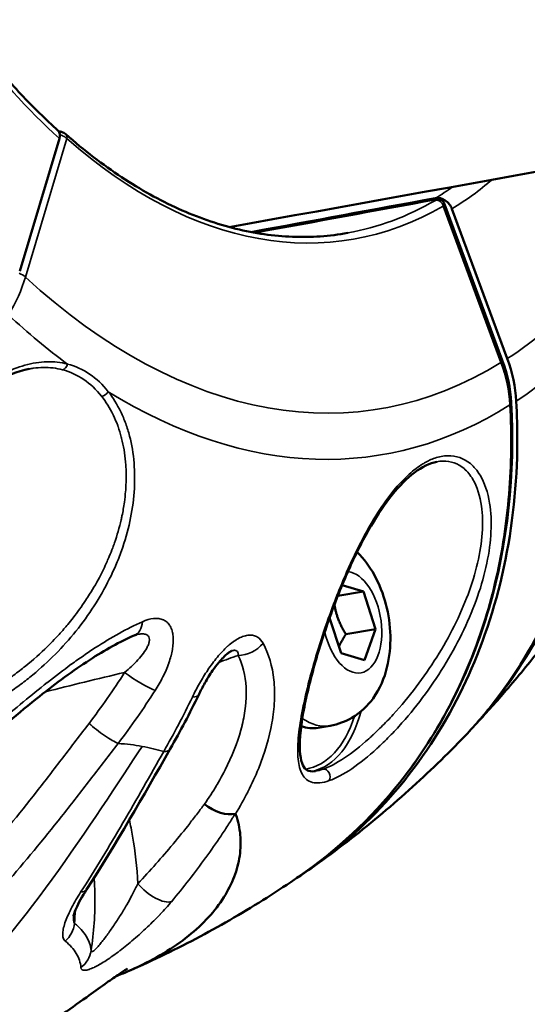
# Model space of a CAD drawing. Units: millimetres. Extents: x -1 to 9060, y 30 to 9528.
# Drawn here: x 4484 to 4520, y 1573 to 1643 of the extents above; entities that cross this region are included whole.
import ezdxf

# ---------------------------------------------------------------- set-up
doc = ezdxf.new("R2010")
doc.units = ezdxf.units.MM
doc.header["$MEASUREMENT"] = 0
for name, color, linetype, lineweight in [('Sketch Geometry (ANSI)', 7, 'Continuous', 25), ('Visible (ANSI)', 7, 'Continuous', 50), ('Visible Narrow (ANSI)', 7, 'Continuous', 35)]:
    doc.layers.add(name, color=color, linetype=linetype, lineweight=lineweight)

msp = doc.modelspace()

# ---------------------------------------------------------------- linework, layer by layer
at = {"layer": 'Sketch Geometry (ANSI)'}
msp.add_open_spline([(762.136, 4219.078), (754.147, 4048.93), (767.241, 3795.594), (869.515, 3487.628), (1272.265, 2585.399), (1490.439, 1975.422), (1565.81, 1455.869), (1721.841, 1020.518), (1882.914, 650.28), (2187.93, 354.563), (2473.761, 144.561), (3011.595, 4.706), (3123.503, 43.433), (4009.266, 16.506), (4779.319, 53.533), (5431.203, 76.696), (6153.368, 139.512), (6125.734, 282.389), (7599.746, 836.193), (7907.314, 980.233), (8324.058, 1310.199), (8664.435, 1699.24), (8919.359, 2309.327), (8956.078, 2535.091), (9103.168, 3553.189), (9027.154, 3925.362), (9093.593, 4586.217), (8232.818, 5403.842), (8126.402, 6230.714), (7631.3, 6556.607), (7059.472, 7249.158), (6440.235, 7917.668), (6135.619, 8077.791), (5289.429, 8229.275), (4554.014, 8739.058), (4009.208, 8843.384), (3880.995, 8934.142), (3012.108, 8751.126), (2755.253, 8511.5), (2383.279, 8256.928), (2116.32, 7494.823), (2229.116, 7451.766), (2026.286, 6216.944), (1543.197, 6045.458), (1084.684, 5416.423), (897.178, 5146.879), (804.145, 4658.81), (769.479, 4375.457), (762.136, 4219.078)], degree=5, knots=[0, 0, 0, 0, 0, 0, 0.031153, 0.051281, 0.075224, 0.098306, 0.118816, 0.137764, 0.15621, 0.173818, 0.192589, 0.213603, 0.236052, 0.258794, 0.28196, 0.307013, 0.33064, 0.353065, 0.375778, 0.39933, 0.419922, 0.441309, 0.463113, 0.485078, 0.508969, 0.534487, 0.559352, 0.585513, 0.612468, 0.637264, 0.662069, 0.687988, 0.712019, 0.733917, 0.756608, 0.777883, 0.797436, 0.817668, 0.838207, 0.859499, 0.881803, 0.904775, 0.927694, 0.952306, 0.971368, 1, 1, 1, 1, 1, 1], dxfattribs=at)
at = {"layer": 'Visible (ANSI)'}
for p, q in [((4486.507, 1634.769), (4483.674, 1625.319)), ((4518.059, 1618.987), (4513.948, 1630.107)), ((4518.417, 1619.097), (4514.475, 1629.76)), ((4491.203, 1611.902), (4491.204, 1611.902)), ((4491.222, 1611.709), (4491.222, 1611.709)), ((4491.26, 1610.374), (4491.26, 1610.374)), ((4506.343, 1602.203), (4508.161, 1602.51)), ((4506.646, 1602.954), (4508.161, 1602.51)), ((4508.161, 1602.51), (4509.033, 1599.826)), ((4488.619, 1602.252), (4488.618, 1602.252)), ((4487.805, 1601.066), (4487.805, 1601.066)), ((4488.817, 1601.237), (4488.816, 1601.237)), ((4506.572, 1598.119), (4505.755, 1600.636)), ((4509.033, 1599.826), (4506.91, 1599.468)), ((4509.033, 1599.826), (4508.238, 1597.631)), ((4499.065, 1599.049), (4499.065, 1599.049)), ((4499.381, 1597.651), (4499.381, 1597.651)), ((4508.238, 1597.631), (4506.572, 1598.119)), ((4499.608, 1596.979), (4499.609, 1596.979)), ((4501.771, 1594.012), (4501.771, 1594.012)), ((4505.798, 1592.95), (4504.94, 1592.805)), ((4486.229, 1582.353), (4486.229, 1582.353)), ((4485.08, 1580.79), (4485.08, 1580.79)), ((4488.796, 1577.148), (4488.796, 1577.148)), ((4488.032, 1575.781), (4488.032, 1575.781)), ((4488.032, 1575.781), (4488.032, 1575.781)), ((4489.119, 1575.813), (4489.119, 1575.813))]:
    msp.add_line(p, q, dxfattribs=at)
for centre, major_axis, ratio, start_param, end_param in [((4485.701, 1634.623), (0.73, 0.686), 0.612621, 5.469406, 6.33307), ((4486.629, 1634.699), (0.33, 0.376), 0.681742, 0, 0.000034), ((2885.898, 1406.356), (-3709.199, -649.464), 0.017667, 2.01797, 2.021907), ((4513.65, 1629.617), (0.659, -0.759), 0.790508, 1.125581, 2.705309), ((4510.145, 1617.667), (6.628, -7.558), 0.791489, 0.790176, 1.120026), ((4503.774, 1599.708), (1.166, -6.902), 0.560555, 5.955282, 5.955317), ((4503.774, 1599.708), (1.166, -6.902), 0.560555, 5.980914, 6.283185), ((4497.794, 1588.06), (-1.695, 1.061), 0.557279, 1.34688, 2.669583), ((4486.764, 1582.374), (1.679, -1.087), 0.408131, 6.28318, 6.283187)]:
    msp.add_ellipse(centre, major_axis=major_axis, ratio=ratio, start_param=start_param, end_param=end_param, dxfattribs=at)
for points, knots in [([(4498.603, 1628.47), (4515.229, 1631.424), (4531.849, 1634.487), (4611.399, 1649.677), (4674.233, 1663.263), (4736.909, 1678.404)], [4.49787873, 4.49787873, 4.49787873, 4.49787873, 4.50882849, 4.50882849, 4.55031213, 4.55031213, 4.55031213, 4.55031213]), ([(4479.965, 1642.472), (4480.373, 1641.927), (4480.787, 1641.395), (4481.623, 1640.358), (4482.045, 1639.853), (4482.898, 1638.871), (4483.329, 1638.394), (4484.197, 1637.469), (4484.635, 1637.02), (4485.517, 1636.153), (4485.961, 1635.734), (4486.408, 1635.331)], [4.8886847, 4.8886847, 4.8886847, 4.8886847, 4.9307233, 4.9307233, 4.972762, 4.972762, 5.0148006, 5.0148006, 5.0568393, 5.0568393, 5.0988779, 5.0988779, 5.0988779, 5.0988779]), ([(4486.451, 1635.285), (4486.492, 1635.281), (4486.532, 1635.274), (4486.573, 1635.265), (4486.573, 1635.265), (4486.574, 1635.264), (4486.575, 1635.264), (4486.578, 1635.264), (4486.58, 1635.263), (4486.588, 1635.261), (4486.594, 1635.26), (4486.619, 1635.253), (4486.638, 1635.248), (4486.711, 1635.224), (4486.764, 1635.202), (4486.866, 1635.147), (4486.915, 1635.114), (4486.959, 1635.075)], [0.02666155, 0.02666155, 0.02666155, 0.02666155, 0.03891204, 0.03891204, 0.03910044, 0.03910044, 0.03926117, 0.03926117, 0.03990409, 0.03990409, 0.04183302, 0.04183302, 0.04762383, 0.04762383, 0.06508671, 0.06508671, 0.08321789, 0.08321789, 0.08321789, 0.08321789]), ([(4486.959, 1635.075), (4488.265, 1633.928), (4489.595, 1632.907), (4492.281, 1631.135), (4493.638, 1630.383), (4496.356, 1629.156), (4497.719, 1628.682), (4500.429, 1628.016), (4501.777, 1627.824), (4504.44, 1627.724), (4505.755, 1627.816), (4507.047, 1628.048)], [1.9705506, 1.9705506, 1.9705506, 1.9705506, 2.0924711, 2.0924711, 2.2143916, 2.2143916, 2.336312, 2.336312, 2.4582325, 2.4582325, 2.580153, 2.580153, 2.580153, 2.580153]), ([(4513.273, 1630.426), (4513.329, 1630.436), (4513.381, 1630.443), (4513.466, 1630.444), (4513.499, 1630.442), (4513.586, 1630.43), (4513.642, 1630.413), (4513.739, 1630.366), (4513.782, 1630.336), (4513.859, 1630.264), (4513.894, 1630.219), (4513.931, 1630.15), (4513.94, 1630.129), (4513.948, 1630.107)], [0, 0, 0, 0, 0.0182312, 0.0182312, 0.02866742, 0.02866742, 0.04610192, 0.04610192, 0.0613626, 0.0613626, 0.07807065, 0.07807065, 0.08491483, 0.08491483, 0.08491483, 0.08491483]), ([(4524.885, 1621.07), (4524.945, 1620.061), (4524.976, 1619.076), (4524.976, 1615.269), (4524.699, 1612.218), (4523.499, 1606.41), (4522.577, 1603.654), (4520.417, 1598.926), (4518.98, 1596.518), (4516.603, 1593.528), (4515.895, 1592.729), (4515.162, 1591.977)], [-20.695697, -20.695697, -20.695697, -20.695697, -20.374702, -20.374702, -19.406415, -19.406415, -18.438128, -18.438128, -17.46991, -17.46991, -17.092836, -17.092836, -17.092836, -17.092836]), ([(4484.341, 1618.358), (4483.518, 1618.201), (4482.65, 1617.854), (4480.925, 1616.847), (4480.049, 1616.172), (4478.305, 1614.552), (4477.424, 1613.572), (4475.665, 1611.331), (4474.786, 1610.026), (4473.098, 1607.159), (4472.301, 1605.555), (4471.33, 1603.135), (4471.033, 1602.283), (4470.567, 1600.637), (4470.393, 1599.835), (4470.173, 1598.128), (4470.165, 1597.223), (4470.315, 1596.428)], [0, 0, 0, 0, 0.36441, 0.36441, 0.733592, 0.733592, 1.134623, 1.134623, 1.597459, 1.597459, 2.137921, 2.137921, 2.433132, 2.433132, 2.721602, 2.721602, 3.075074, 3.075074, 3.075074, 3.075074]), ([(4519.059, 1616.076), (4519.113, 1615.062), (4519.138, 1614.071), (4519.111, 1610.241), (4518.807, 1607.166), (4517.543, 1601.304), (4516.584, 1598.516), (4514.349, 1593.723), (4512.867, 1591.278), (4509.349, 1586.892), (4507.314, 1584.951), (4504.602, 1582.899), (4503.896, 1582.407), (4503.156, 1581.934)], [37.817888, 37.817888, 37.817888, 37.817888, 38.138883, 38.138883, 39.107169, 39.107169, 40.075456, 40.075456, 41.043674, 41.043674, 42.011892, 42.011892, 42.326598, 42.326598, 42.326598, 42.326598]), ([(4518.7, 1615.971), (4518.981, 1610.895), (4518.444, 1605.892), (4515.785, 1596.739), (4513.607, 1592.481), (4508.699, 1586.327), (4506.26, 1584.056), (4503.543, 1582.194)], [0, 0, 0, 0, 1.681755, 1.681755, 3.383574, 3.383574, 4.613902, 4.613902, 4.613902, 4.613902]), ([(4513.393, 1611.75), (4512.903, 1611.657), (4512.346, 1611.394), (4511.264, 1610.573), (4510.728, 1610.035), (4509.699, 1608.758), (4509.192, 1608.004), (4508.207, 1606.327), (4507.721, 1605.375), (4506.79, 1603.341), (4506.341, 1602.235), (4505.486, 1599.915), (4505.086, 1598.684), (4504.376, 1596.217), (4504.076, 1594.973), (4503.673, 1592.697), (4503.582, 1591.647), (4503.734, 1590.254), (4503.926, 1589.898), (4504.297, 1589.709), (4504.475, 1589.676), (4504.755, 1589.718)], [0, 0, 0, 0, 0.322402, 0.322402, 0.617985, 0.617985, 0.913908, 0.913908, 1.233263, 1.233263, 1.585928, 1.585928, 1.992784, 1.992784, 2.457828, 2.457828, 2.961129, 2.961129, 3.397527, 3.397527, 3.614601, 3.614601, 3.614601, 3.614601]), ([(4516.265, 1593.164), (4516.979, 1593.929), (4517.672, 1594.701), (4519.179, 1596.445), (4519.983, 1597.419), (4521.53, 1599.384), (4522.275, 1600.374), (4523.708, 1602.367), (4524.396, 1603.369), (4525.721, 1605.384), (4526.357, 1606.397), (4526.968, 1607.413)], [1.9314622, 1.9314622, 1.9314622, 1.9314622, 1.9607608, 1.9607608, 1.9970584, 1.9970584, 2.0333559, 2.0333559, 2.0696534, 2.0696534, 2.105951, 2.105951, 2.105951, 2.105951]), ([(4507.711, 1605.319), (4507.714, 1605.315), (4507.718, 1605.311), (4508.221, 1604.82), (4508.608, 1604.282), (4509.301, 1603.048), (4509.577, 1602.337), (4509.96, 1600.873), (4510.068, 1600.12), (4510.104, 1598.606), (4510.034, 1597.845), (4509.659, 1596.349), (4509.362, 1595.607), (4508.482, 1594.39), (4507.989, 1593.896), (4506.893, 1593.249), (4506.359, 1593.046), (4505.802, 1592.951), (4505.8, 1592.951), (4505.798, 1592.95)], [6.670565, 6.670565, 6.670565, 6.670565, 6.673242, 6.673242, 7.019001, 7.019001, 7.430216, 7.430216, 7.840063, 7.840063, 8.251523, 8.251523, 8.65487, 8.65487, 8.94721, 8.94721, 9.157855, 9.157855, 9.158683, 9.158683, 9.158683, 9.158683]), ([(4491.843, 1599.383), (4490.836, 1598.952), (4489.746, 1598.345), (4487.478, 1596.872), (4486.275, 1595.98), (4483.612, 1593.869), (4482.132, 1592.605), (4480.204, 1590.931), (4479.726, 1590.514), (4479.25, 1590.099)], [0, 0, 0, 0, 0.435349, 0.435349, 0.899193, 0.899193, 1.475385, 1.475385, 1.665914, 1.665914, 1.665914, 1.665914]), ([(4492.016, 1599.442), (4491.994, 1599.437), (4491.953, 1599.426), (4491.883, 1599.399), (4491.863, 1599.391), (4491.843, 1599.383)], [0, 0, 0, 0, 0.03765556, 0.03765556, 0.05035097, 0.05035097, 0.05035097, 0.05035097]), ([(4498.784, 1598.285), (4498.784, 1598.285), (4498.768, 1598.279), (4498.709, 1598.248), (4498.664, 1598.221), (4498.56, 1598.149), (4498.498, 1598.102), (4498.356, 1597.981), (4498.273, 1597.905), (4498.079, 1597.708), (4497.965, 1597.582), (4497.703, 1597.268), (4497.557, 1597.072), (4497.222, 1596.59), (4497.039, 1596.295), (4496.712, 1595.721), (4496.565, 1595.437), (4496.431, 1595.159)], [0.0033814, 0.0033814, 0.0033814, 0.0033814, 0.0346635, 0.0346635, 0.0662424, 0.0662424, 0.0988185, 0.0988185, 0.1378248, 0.1378248, 0.190836, 0.190836, 0.2635057, 0.2635057, 0.3669129, 0.3669129, 0.4660604, 0.4660604, 0.4660604, 0.4660604]), ([(4504.348, 1582.731), (4505.152, 1583.297), (4505.939, 1583.876), (4507.481, 1585.054), (4508.235, 1585.654), (4509.71, 1586.872), (4510.431, 1587.491), (4511.839, 1588.746), (4512.527, 1589.382), (4513.87, 1590.667), (4514.525, 1591.318), (4515.164, 1591.974)], [5.9777098, 5.9777098, 5.9777098, 5.9777098, 6.0031442, 6.0031442, 6.0285787, 6.0285787, 6.0540131, 6.0540131, 6.0794475, 6.0794475, 6.1048819, 6.1048819, 6.1048819, 6.1048819]), ([(4490.549, 1575.117), (4490.993, 1575.29), (4492.203, 1575.8), (4493.995, 1576.741), (4495.751, 1577.963), (4497.184, 1579.295), (4498.278, 1580.722), (4499.018, 1582.193), (4499.408, 1583.684), (4499.451, 1585.178), (4499.238, 1586.167), (4499.065, 1586.655), (4499.055, 1586.682)], [0.1530245, 0.1530245, 0.1530245, 0.1530245, 0.1875, 0.25, 0.3125, 0.375, 0.4375, 0.5, 0.5625, 0.625, 0.6875, 0.6911557, 0.6911557, 0.6911557, 0.6911557]), ([(4491.472, 1575.497), (4492.337, 1575.874), (4493.191, 1576.266), (4494.876, 1577.081), (4495.707, 1577.503), (4497.344, 1578.373), (4498.15, 1578.822), (4499.736, 1579.745), (4500.516, 1580.219), (4502.05, 1581.19), (4502.803, 1581.687), (4503.543, 1582.194)], [2.7126269, 2.7126269, 2.7126269, 2.7126269, 2.7357257, 2.7357257, 2.7588244, 2.7588244, 2.7819232, 2.7819232, 2.8050219, 2.8050219, 2.8281207, 2.8281207, 2.8281207, 2.8281207]), ([(4488.443, 1581.288), (4488.131, 1580.806), (4487.865, 1580.323), (4487.632, 1579.791), (4487.582, 1579.658), (4487.533, 1579.503), (4487.521, 1579.457), (4487.513, 1579.417), (4487.511, 1579.408), (4487.511, 1579.406), (4487.511, 1579.406), (4487.511, 1579.406)], [0, 0, 0, 0, 0.1936003, 0.1936003, 0.2654667, 0.2654667, 0.305961, 0.305961, 0.3278537, 0.3278537, 0.3300895, 0.3300895, 0.3300895, 0.3300895]), ([(4491.363, 1575.654), (4491.363, 1575.654), (4491.333, 1575.636), (4491.165, 1575.531), (4490.953, 1575.394), (4490.403, 1575.018), (4490.085, 1574.795), (4489.338, 1574.261), (4488.894, 1573.94), (4487.827, 1573.174), (4487.177, 1572.711), (4485.693, 1571.699), (4484.821, 1571.137), (4483.211, 1570.209), (4482.457, 1569.821), (4480.995, 1569.156), (4480.28, 1568.876), (4478.299, 1568.196), (4477.006, 1567.865), (4475.662, 1567.601)], [1.46386, 1.46386, 1.46386, 1.46386, 1.579733, 1.579733, 1.782763, 1.782763, 1.957053, 1.957053, 2.151314, 2.151314, 2.400963, 2.400963, 2.702459, 2.702459, 2.964496, 2.964496, 3.234671, 3.234671, 3.712683, 3.712683, 3.712683, 3.712683])]:
    msp.add_open_spline(points, degree=3, knots=knots, dxfattribs=at)
for points in [[(4500.419, 1628.065), (4504.704, 1628.852), (4508.988, 1629.639), (4513.273, 1630.426)], [(4513.948, 1630.107), (4513.948, 1630.107), (4513.948, 1630.107), (4513.948, 1630.107)], [(4518.059, 1618.987), (4518.425, 1617.998), (4518.645, 1616.967), (4518.7, 1615.971)], [(4513.39, 1611.749), (4513.391, 1611.749), (4513.392, 1611.749), (4513.393, 1611.75)], [(4496.431, 1595.159), (4495.795, 1593.837), (4495.117, 1592.548), (4494.402, 1591.3)], [(4494.402, 1591.299), (4492.462, 1587.922), (4490.531, 1584.515), (4488.443, 1581.288)], [(4494.402, 1591.301), (4494.402, 1591.301), (4494.402, 1591.301), (4494.402, 1591.302)], [(4504.755, 1589.718), (4504.752, 1589.717), (4504.749, 1589.717), (4504.747, 1589.717)], [(4499.035, 1586.686), (4499.042, 1586.685), (4499.049, 1586.683), (4499.055, 1586.682)]]:
    msp.add_open_spline(points, degree=3, dxfattribs=at)
for points, weights in [([(4506.91, 1599.468), (4506.266, 1600.533), (4506.102, 1601.578)], [1, 1.12497670269, 1.04802552098]), ([(4506.424, 1598.576), (4506.6, 1598.983), (4506.91, 1599.468)], [1.0732644462, 1.05957276913, 1])]:
    msp.add_rational_spline(points, weights, degree=2, dxfattribs=at)
at = {"layer": 'Visible Narrow (ANSI)'}
for p, q in [((4484.078, 1624.899), (4487.037, 1634.768)), ((4513.851, 1629.966), (4517.968, 1618.83)), ((4491.171, 1612.185), (4491.171, 1612.185)), ((4491.253, 1611.228), (4491.253, 1611.228)), ((4490.782, 1607.128), (4490.782, 1607.128)), ((4497.305, 1597.251), (4497.306, 1597.251)), ((4493.529, 1595.792), (4493.529, 1595.792)), ((4488.983, 1592.8), (4488.982, 1592.801)), ((4490.016, 1590.811), (4490.016, 1590.811)), ((4491.395, 1586.659), (4491.395, 1586.659)), ((4485.293, 1581.074), (4485.293, 1581.074)), ((4484.454, 1579.967), (4484.454, 1579.967)), ((4487.944, 1576.201), (4487.944, 1576.201))]:
    msp.add_line(p, q, dxfattribs=at)
for centre, major_axis, ratio, start_param, end_param in [((4497.531, 1685.956), (-9.944, 58.855), 0.560555, 2.315712, 2.523185), ((4486.629, 1634.699), (0.33, 0.376), 0.681742, 5.41026, 6.283185), ((4497.49, 1685.949), (9.86, -58.358), 0.560555, 5.67949, 6.489789), ((4497.531, 1685.956), (9.944, -58.855), 0.560555, 0.221317, 0.320244), ((4496.707, 1685.817), (9.778, -57.869), 0.560555, 0.219241, 0.261671), ((3432.878, 1482.349), (2968.141, 527.108), 0.015342, 5.077583, 5.0822), ((4497.078, 1685.879), (9.777, -57.865), 0.560555, 0.005907, 0.206604), ((4513.364, 1629.934), (-0.09, 0.492), 0.548554, 0, 0.202829), ((4513.443, 1629.897), (-0.251, 0.433), 0.810506, 4.418134, 5.997657), ((4429.284, 1622.862), (55.127, 5.341), 0.384785, 6.006164, 6.129799), ((4483.466, 1624.796), (-0.718, 0.215), 0.547382, 3.875549, 4.648144), ((4497.49, 1685.949), (11.9, -70.426), 0.560555, 5.65912, 6.51016), ((4497.531, 1685.956), (11.9, -70.426), 0.560555, 0.238409, 0.411698), ((4497.049, 1685.874), (-12.44, 73.623), 0.560555, 2.513681, 2.615493), ((4497.09, 1685.881), (12.44, -73.623), 0.560555, 0.242053, 0.408053), ((4486.718, 1618.786), (-0.128, -0.483), 0.746461, 0.368981, 1.602382), ((4517.356, 1618.726), (0.703, 0.26), 0.264467, 5.662921, 6.283185), ((4456.289, 1618.025), (-62.312, 3.214), 0.390417, 3.182101, 3.305737), ((4489.615, 1616.824), (-0.391, -0.312), 0.676079, 0.83111, 2.064512), ((4497.049, 1685.874), (12.44, -73.623), 0.560555, 5.825808, 6.514006), ((4487.767, 1684.306), (11.599, -68.644), 0.560555, 6.039231, 6.039234), ((4517.951, 1615.93), (0.749, 0.041), 0.426953, 5.7381, 6.283185), ((4491.672, 1611.679), (-0.703, -0.26), 0.264467, 0.82667, 0.826709), ((4507.367, 1600.315), (-0.608, 3.599), 0.560555, 1.66211, 6.136045), ((4491.057, 1601.222), (0.786, -1.839), 0.607278, 6.283181, 7.128577), ((4504.631, 1599.852), (1.166, -6.902), 0.560555, 4.72163, 4.721665), ((4499.544, 1599.701), (-1.737, -0.992), 0.82277, 0.970767, 2.002693), ((4521.925, 1590.185), (-72.518, -11.481), 0.167769, 5.123889, 5.211813), ((4492.014, 1596.494), (1.684, -1.079), 0.141059, 4.268377, 5.693589), ((4502.467, 1599.487), (1.045, -6.183), 0.560555, 5.130199, 5.130246), ((4465.741, 1621.604), (-5.853, -51.679), 0.708646, 1.022087, 1.111819), ((4494.628, 1596.026), (1.802, -0.867), 0.314281, 5.697991, 6.283186), ((4502.668, 1599.521), (1.667, -9.865), 0.560555, 0.038329, 0.882794), ((4502.467, 1599.487), (1.045, -6.183), 0.560555, 5.788564, 5.788586), ((4504.631, 1599.852), (1.166, -6.902), 0.560555, 5.763712, 5.763731), ((4504.631, 1599.852), (1.166, -6.902), 0.560555, 5.786735, 6.283185), ((4502.467, 1599.487), (1.625, -9.618), 0.560555, 6.274426, 7.10842), ((4502.467, 1599.487), (-1.625, 9.618), 0.560555, 2.591492, 2.591496), ((4502.467, 1599.487), (1.625, -9.618), 0.560555, 6.203921, 6.203989), ((4505.38, 1589.364), (-0.164, 0.472), 0.824411, 3.712986, 6.127013), ((4470.433, 1579.612), (2.69, 24.105), 0.706906, 5.108714, 5.108715), ((4697.76, 1617.822), (-328.953, -43.9), 0.019355, 0.920253, 0.920259), ((4697.76, 1617.822), (-328.953, -43.9), 0.019355, 0.865094, 0.865095), ((4493.175, 1581.844), (1.527, -1.292), 0.435081, 4.336785, 6.005157), ((4486.764, 1582.374), (1.679, -1.087), 0.408131, 5.775517, 6.28318), ((4470.433, 1579.612), (2.69, 24.105), 0.706906, 4.828998, 4.828999), ((4470.433, 1579.612), (2.69, 24.105), 0.706906, 4.760417, 4.79923), ((4485.694, 1578.994), (-1.22, -1.585), 0.924488, 1.39503, 2.125454), ((4486.789, 1577.2), (1.988, 0.217), 0.948981, 5.283816, 6.027562)]:
    msp.add_ellipse(centre, major_axis=major_axis, ratio=ratio, start_param=start_param, end_param=end_param, dxfattribs=at)
for points, knots in [([(4487.037, 1634.768), (4486.984, 1634.824), (4486.914, 1634.875), (4486.754, 1634.964), (4486.663, 1635.003), (4486.56, 1635.034), (4486.55, 1635.037), (4486.541, 1635.039)], [0, 0, 0, 0, 0.0002962709, 0.0002962709, 0.000591916, 0.000591916, 0.000620813, 0.000620813, 0.000620813, 0.000620813]), ([(4513.301, 1630.369), (4513.335, 1630.389), (4513.346, 1630.404), (4513.316, 1630.418), (4513.276, 1630.416), (4513.221, 1630.406)], [0, 0, 0, 0, 0.0001986878, 0.0001986878, 0.0003973755, 0.0003973755, 0.0003973755, 0.0003973755]), ([(4516.484, 1593.417), (4516.648, 1593.601), (4516.809, 1593.786), (4518.156, 1595.377), (4519.224, 1596.881), (4520.644, 1599.287), (4521.087, 1600.114), (4521.913, 1601.819), (4522.295, 1602.698), (4523.345, 1605.407), (4523.904, 1607.275), (4524.75, 1611.13), (4525.037, 1613.117), (4525.261, 1616.188), (4525.301, 1617.228), (4525.308, 1618.809), (4525.301, 1619.338), (4525.278, 1620.134), (4525.263, 1620.533), (4525.243, 1620.933), (4525.229, 1621.2), (4525.221, 1621.336), (4525.213, 1621.467)], [0.02019715, 0.02019715, 0.02019715, 0.02019715, 0.02113793, 0.02113793, 0.02818391, 0.02818391, 0.0317069, 0.0317069, 0.03522989, 0.03522989, 0.04227586, 0.04227586, 0.04932184, 0.04932184, 0.05284483, 0.05284483, 0.05460632, 0.05460632, 0.05548707, 0.05592744, 0.05592744, 0.05636782, 0.05636782, 0.05636782, 0.05636782]), ([(4487.083, 1618.706), (4486.604, 1618.831), (4486.112, 1618.886), (4485.354, 1618.865), (4485.098, 1618.842), (4484.578, 1618.76), (4484.314, 1618.702), (4483.526, 1618.48), (4483, 1618.27), (4482.206, 1617.866), (4481.94, 1617.716), (4481.41, 1617.389), (4481.147, 1617.213), (4480.366, 1616.652), (4479.854, 1616.232), (4479.095, 1615.539), (4478.842, 1615.297), (4478.347, 1614.799), (4478.104, 1614.543), (4477.386, 1613.754), (4476.921, 1613.201), (4476.245, 1612.335), (4476.022, 1612.039), (4475.587, 1611.443), (4475.375, 1611.142), (4474.752, 1610.23), (4474.357, 1609.611), (4473.602, 1608.351), (4473.24, 1607.707), (4472.231, 1605.782), (4471.651, 1604.502), (4471.051, 1602.899), (4470.937, 1602.578), (4470.726, 1601.942), (4470.629, 1601.627), (4470.361, 1600.689), (4470.215, 1600.074), (4470.055, 1599.167), (4470.011, 1598.867), (4469.946, 1598.273), (4469.925, 1597.978), (4469.899, 1597.111), (4469.932, 1596.557), (4470.029, 1596.035)], [0.05268706, 0.05268706, 0.05268706, 0.05268706, 0.05490624, 0.05490624, 0.05601584, 0.05601584, 0.05712543, 0.05712543, 0.05934461, 0.05934461, 0.0604542, 0.0604542, 0.06156379, 0.06156379, 0.06378297, 0.06378297, 0.06489256, 0.06489256, 0.06600215, 0.06600215, 0.06822133, 0.06822133, 0.06933093, 0.06933093, 0.07044052, 0.07044052, 0.0726597, 0.0726597, 0.07487888, 0.07487888, 0.07931724, 0.07931724, 0.08042683, 0.08042683, 0.08153642, 0.08153642, 0.08375561, 0.08375561, 0.0848652, 0.0848652, 0.08597479, 0.08597479, 0.08819397, 0.08819397, 0.08819397, 0.08819397]), ([(4489.986, 1616.739), (4489.591, 1617.249), (4489.145, 1617.667), (4488.174, 1618.326), (4487.645, 1618.567), (4487.083, 1618.706)], [0, 0, 0, 0, 0.002570003, 0.002570003, 0.005140007, 0.005140007, 0.005140007, 0.005140007]), ([(4484.341, 1618.358), (4484.439, 1618.377), (4484.538, 1618.394), (4484.878, 1618.442), (4485.117, 1618.461), (4485.824, 1618.472), (4486.282, 1618.418), (4486.728, 1618.301)], [0.11211087, 0.11211087, 0.11211087, 0.11211087, 0.11252814, 0.11252814, 0.113564296, 0.113564296, 0.115636608, 0.115636608, 0.115636608, 0.115636608]), ([(4486.728, 1618.301), (4487.265, 1618.159), (4487.771, 1617.924), (4488.7, 1617.294), (4489.127, 1616.898), (4489.507, 1616.419)], [0, 0, 0, 0, 0.00249055, 0.00249055, 0.004981101, 0.004981101, 0.004981101, 0.004981101]), ([(4475.351, 1592.43), (4475.972, 1592.468), (4476.603, 1592.569), (4477.559, 1592.797), (4477.879, 1592.886), (4478.522, 1593.088), (4478.846, 1593.202), (4479.805, 1593.575), (4480.433, 1593.864), (4481.669, 1594.517), (4482.276, 1594.88), (4483.169, 1595.48), (4483.465, 1595.689), (4484.045, 1596.123), (4484.33, 1596.347), (4485.166, 1597.04), (4485.702, 1597.53), (4486.728, 1598.568), (4487.218, 1599.115), (4488.149, 1600.271), (4488.58, 1600.867), (4489.373, 1602.097), (4489.736, 1602.731), (4490.224, 1603.712), (4490.378, 1604.044), (4490.666, 1604.718), (4490.801, 1605.062), (4491.171, 1606.1), (4491.371, 1606.795), (4491.674, 1608.191), (4491.778, 1608.892), (4491.881, 1610.296), (4491.879, 1610.987), (4491.768, 1612.33), (4491.661, 1612.971), (4491.424, 1613.884), (4491.332, 1614.181), (4491.123, 1614.757), (4491.006, 1615.037), (4490.622, 1615.835), (4490.324, 1616.314), (4489.986, 1616.739)], [0.01194224, 0.01194224, 0.01194224, 0.01194224, 0.01416513, 0.01416513, 0.01527658, 0.01527658, 0.01638803, 0.01638803, 0.01861092, 0.01861092, 0.02083381, 0.02083381, 0.02194525, 0.02194525, 0.0230567, 0.0230567, 0.02527959, 0.02527959, 0.02750248, 0.02750248, 0.02972537, 0.02972537, 0.03194826, 0.03194826, 0.03305971, 0.03305971, 0.03417115, 0.03417115, 0.03639404, 0.03639404, 0.03861693, 0.03861693, 0.04083982, 0.04083982, 0.04306272, 0.04306272, 0.04417416, 0.04417416, 0.04528561, 0.04528561, 0.0475085, 0.0475085, 0.0475085, 0.0475085]), ([(4489.507, 1616.419), (4489.82, 1616.024), (4490.096, 1615.582), (4490.339, 1615.08), (4490.345, 1615.067), (4490.351, 1615.054), (4490.463, 1614.821), (4490.566, 1614.576), (4490.666, 1614.303), (4490.673, 1614.282), (4490.681, 1614.261), (4490.769, 1614.016), (4490.847, 1613.764), (4490.923, 1613.476), (4490.93, 1613.446), (4491.073, 1612.883), (4491.168, 1612.323), (4491.223, 1611.689), (4491.228, 1611.639), (4491.251, 1611.328), (4491.262, 1611.064), (4491.266, 1610.482), (4491.257, 1610.162), (4491.23, 1609.767), (4491.225, 1609.694), (4491.198, 1609.37), (4491.169, 1609.117), (4491.089, 1608.542), (4491.032, 1608.218), (4490.945, 1607.803), (4490.924, 1607.71), (4490.776, 1607.065), (4490.617, 1606.516), (4490.387, 1605.854), (4490.346, 1605.74), (4490.227, 1605.421), (4490.146, 1605.217), (4490.01, 1604.891), (4489.957, 1604.768), (4489.819, 1604.457), (4489.732, 1604.27), (4489.579, 1603.954), (4489.513, 1603.824), (4489.202, 1603.222), (4488.938, 1602.76), (4488.563, 1602.164), (4488.47, 1602.02), (4488.093, 1601.454), (4487.794, 1601.041), (4487.355, 1600.48), (4487.229, 1600.323), (4487.009, 1600.058), (4486.917, 1599.949), (4486.599, 1599.581), (4486.369, 1599.329), (4485.977, 1598.918), (4485.818, 1598.757), (4485.154, 1598.103), (4484.629, 1597.635), (4483.809, 1596.974), (4483.531, 1596.76), (4483.189, 1596.511), (4483.131, 1596.469), (4482.846, 1596.265), (4482.615, 1596.108), (4482.056, 1595.742), (4481.725, 1595.538), (4481.132, 1595.197), (4480.87, 1595.054), (4480.291, 1594.755), (4479.972, 1594.601), (4479.359, 1594.328), (4479.066, 1594.207), (4478.766, 1594.093), (4478.762, 1594.091), (4478.758, 1594.09), (4478.458, 1593.976), (4478.155, 1593.871), (4477.847, 1593.775), (4477.84, 1593.773), (4477.833, 1593.771), (4477.521, 1593.675), (4477.211, 1593.59), (4476.621, 1593.452), (4476.341, 1593.396), (4476.063, 1593.352)], [0.03736509, 0.03736509, 0.03736509, 0.03736509, 0.03944177, 0.03944177, 0.03949584, 0.03949584, 0.03949584, 0.04048011, 0.04048011, 0.04056182, 0.04056182, 0.04056182, 0.04151845, 0.04151845, 0.0416285, 0.0416285, 0.04359514, 0.04359514, 0.04376424, 0.04376424, 0.04463348, 0.04463348, 0.04567182, 0.04567182, 0.04590379, 0.04590379, 0.04671016, 0.04671016, 0.0477485, 0.0477485, 0.04804775, 0.04804775, 0.04982518, 0.04982518, 0.05019591, 0.05019591, 0.05086353, 0.05086353, 0.05127182, 0.05127182, 0.05190187, 0.05190187, 0.05234851, 0.05234851, 0.05397855, 0.05397855, 0.05450411, 0.05450411, 0.05605523, 0.05605523, 0.05666277, 0.05666277, 0.05709357, 0.05709357, 0.05813191, 0.05813191, 0.0588236, 0.0588236, 0.06098517, 0.06098517, 0.06206567, 0.06206567, 0.06228528, 0.06228528, 0.06314608, 0.06314608, 0.06436196, 0.06436196, 0.06530591, 0.06530591, 0.06643864, 0.06643864, 0.06746245, 0.06746245, 0.06747698, 0.06747698, 0.06747698, 0.06851533, 0.06851533, 0.0685392, 0.0685392, 0.0685392, 0.06961446, 0.06961446, 0.07059201, 0.07059201, 0.07059201, 0.07059201]), ([(4518.6, 1615.799), (4518.718, 1613.653), (4518.692, 1611.527), (4518.524, 1609.463), (4518.524, 1609.458), (4518.523, 1609.454), (4518.356, 1607.399), (4518.049, 1605.402), (4517.605, 1603.454), (4517.603, 1603.446), (4517.601, 1603.438), (4517.158, 1601.502), (4516.579, 1599.624), (4515.853, 1597.795), (4515.849, 1597.783), (4515.844, 1597.772), (4515.486, 1596.871), (4515.096, 1595.992), (4514.67, 1595.127), (4514.664, 1595.114), (4514.657, 1595.101), (4514.238, 1594.251), (4513.788, 1593.425), (4513.3, 1592.609), (4513.292, 1592.595), (4513.284, 1592.582), (4512.317, 1590.969), (4511.231, 1589.452), (4510.011, 1588.019), (4509.998, 1588.004), (4509.986, 1587.989), (4509.389, 1587.29), (4508.762, 1586.614), (4508.089, 1585.948), (4508.074, 1585.933), (4508.058, 1585.918), (4507.401, 1585.269), (4506.718, 1584.65), (4505.995, 1584.048), (4505.979, 1584.035), (4505.963, 1584.021), (4505.187, 1583.377), (4504.378, 1582.767), (4503.543, 1582.194)], [-0.00000006, -0.00000006, -0.00000006, -0.00000006, 0.00712729, 0.00712729, 0.007142, 0.007142, 0.007142, 0.01425463, 0.01425463, 0.01428422, 0.01428422, 0.01428422, 0.02138198, 0.02138198, 0.02142655, 0.02142655, 0.02142655, 0.02494566, 0.02494566, 0.02499774, 0.02499774, 0.02499774, 0.02850933, 0.02850933, 0.02856895, 0.02856895, 0.02856895, 0.03563668, 0.03563668, 0.03571141, 0.03571141, 0.03571141, 0.03920035, 0.03920035, 0.03928264, 0.03928264, 0.03928264, 0.04276402, 0.04276402, 0.04284187, 0.04284187, 0.04284187, 0.04665895, 0.04665895, 0.04665895, 0.04665895]), ([(4505.729, 1589.04), (4505.729, 1589.04), (4505.729, 1589.04), (4505.729, 1589.04), (4506.205, 1589.206), (4507.303, 1589.794), (4508.559, 1590.805), (4509.239, 1591.431), (4509.39, 1591.572), (4509.654, 1591.824), (4510.18, 1592.346), (4511.215, 1593.456), (4513.174, 1595.889), (4515.039, 1598.983), (4516.353, 1602.17), (4517.244, 1605.326), (4517.41, 1608.472), (4516.662, 1610.665), (4515.634, 1611.89), (4514.496, 1612.297), (4513.329, 1612.074), (4512.685, 1611.776), (4512.036, 1611.38), (4511.302, 1610.797), (4509.857, 1609.24), (4508.358, 1606.865), (4506.815, 1603.626), (4505.401, 1600.006), (4504.128, 1595.792), (4503.497, 1592.519), (4503.461, 1590.506), (4503.746, 1589.39), (4504.445, 1588.799), (4505.252, 1588.874), (4505.729, 1589.04)], [-0.000006, -0.000006, -0.000006, -0.000006, 0, 0, 0, 0.238399, 0.476797, 0.491697, 0.506597, 0.536397, 0.595997, 0.715196, 0.953595, 1.430392, 1.668791, 1.90719, 2.383987, 2.681985, 2.860784, 3.178649, 3.337582, 3.456781, 3.496514, 3.655447, 3.814379, 4.21171, 4.450109, 4.767974, 5.244771, 5.721569, 5.959968, 6.198366, 6.436765, 6.675158, 6.675158, 6.675158, 6.675158]), ([(4513.393, 1611.75), (4513.538, 1611.777), (4514.26, 1611.856), (4515.198, 1611.52), (4516.149, 1610.361), (4516.814, 1608.286), (4516.59, 1605.304), (4515.672, 1602.31), (4514.349, 1599.288), (4512.501, 1596.351), (4510.58, 1594.043), (4509.57, 1592.989), (4509.059, 1592.493), (4508.802, 1592.254), (4508.655, 1592.12), (4507.994, 1591.526), (4506.78, 1590.567), (4505.73, 1590.009), (4505.278, 1589.851), (4505.278, 1589.851), (4505.278, 1589.851), (4505.278, 1589.851)], [3.418034, 3.418034, 3.418034, 3.418034, 3.496514, 3.814379, 3.993178, 4.291177, 4.767974, 5.006373, 5.244771, 5.721569, 5.959968, 6.079167, 6.138767, 6.168566, 6.183466, 6.198366, 6.436765, 6.675164, 6.675164, 6.675164, 6.675169, 6.675169, 6.675169, 6.675169]), ([(4492.414, 1600.359), (4491.866, 1600.117), (4491.311, 1599.838), (4490.198, 1599.219), (4489.639, 1598.879), (4488.791, 1598.327), (4488.507, 1598.137), (4487.937, 1597.743), (4487.649, 1597.539), (4487.36, 1597.329), (4487.357, 1597.327), (4487.354, 1597.325), (4486.784, 1596.911), (4486.217, 1596.48), (4485.644, 1596.03), (4485.637, 1596.024), (4485.629, 1596.018), (4485.068, 1595.577), (4484.507, 1595.123), (4483.933, 1594.648), (4483.919, 1594.637), (4483.906, 1594.626), (4483.351, 1594.166), (4482.794, 1593.695), (4482.222, 1593.206), (4482.202, 1593.189), (4482.183, 1593.172), (4481.073, 1592.221), (4479.975, 1591.257), (4478.878, 1590.296)], [0, 0, 0, 0, 0.00224922, 0.00224922, 0.00449727, 0.00449727, 0.00562305, 0.00562305, 0.00674766, 0.00674766, 0.00675848, 0.00675848, 0.00675848, 0.00899688, 0.00899688, 0.00902593, 0.00902593, 0.00902593, 0.0112461, 0.0112461, 0.01129835, 0.01129835, 0.01129835, 0.01349532, 0.01349532, 0.01357313, 0.01357313, 0.01357313, 0.01799376, 0.01799376, 0.01799376, 0.01799376]), ([(4493.329, 1595.465), (4493.531, 1595.78), (4493.714, 1596.099), (4493.876, 1596.422), (4493.878, 1596.426), (4493.88, 1596.43), (4493.882, 1596.434), (4494.042, 1596.752), (4494.182, 1597.074), (4494.297, 1597.4), (4494.3, 1597.408), (4494.303, 1597.416), (4494.306, 1597.424), (4494.361, 1597.581), (4494.41, 1597.74), (4494.452, 1597.895), (4494.455, 1597.905), (4494.457, 1597.915), (4494.46, 1597.924), (4494.5, 1598.078), (4494.534, 1598.23), (4494.56, 1598.38), (4494.561, 1598.391), (4494.563, 1598.402), (4494.565, 1598.412), (4494.616, 1598.72), (4494.633, 1599.021), (4494.609, 1599.291), (4494.608, 1599.302), (4494.607, 1599.313), (4494.606, 1599.323), (4494.593, 1599.451), (4494.571, 1599.574), (4494.539, 1599.689), (4494.536, 1599.698), (4494.534, 1599.708), (4494.531, 1599.717), (4494.497, 1599.831), (4494.452, 1599.939), (4494.398, 1600.034), (4494.394, 1600.041), (4494.39, 1600.048), (4494.386, 1600.055), (4494.33, 1600.149), (4494.265, 1600.232), (4494.19, 1600.303), (4494.185, 1600.307), (4494.18, 1600.312), (4494.175, 1600.316), (4494.098, 1600.387), (4494.01, 1600.445), (4493.915, 1600.489), (4493.911, 1600.491), (4493.906, 1600.493), (4493.901, 1600.495), (4493.804, 1600.539), (4493.7, 1600.568), (4493.589, 1600.583), (4493.585, 1600.584), (4493.581, 1600.584), (4493.577, 1600.585), (4493.464, 1600.599), (4493.344, 1600.6), (4493.221, 1600.588), (4493.218, 1600.587), (4493.215, 1600.587), (4493.213, 1600.587), (4492.96, 1600.56), (4492.69, 1600.48), (4492.414, 1600.359)], [0, 0, 0, 0, 0.001118199, 0.001118199, 0.001118199, 0.001132185, 0.001132185, 0.001132185, 0.002236399, 0.002236399, 0.002236399, 0.002263569, 0.002263569, 0.002263569, 0.002795499, 0.002795499, 0.002795499, 0.002828711, 0.002828711, 0.002828711, 0.003354598, 0.003354598, 0.003354598, 0.003392645, 0.003392645, 0.003392645, 0.004472798, 0.004472798, 0.004472798, 0.004515743, 0.004515743, 0.004515743, 0.005031898, 0.005031898, 0.005031898, 0.005073944, 0.005073944, 0.005073944, 0.005590997, 0.005590997, 0.005590997, 0.005629746, 0.005629746, 0.005629746, 0.006150097, 0.006150097, 0.006150097, 0.006183547, 0.006183547, 0.006183547, 0.006709197, 0.006709197, 0.006709197, 0.006735667, 0.006735667, 0.006735667, 0.007268296, 0.007268296, 0.007268296, 0.00728748, 0.00728748, 0.00728748, 0.007827396, 0.007827396, 0.007827396, 0.007839593, 0.007839593, 0.007839593, 0.008945596, 0.008945596, 0.008945596, 0.008945596]), ([(4491.154, 1596.743), (4491.493, 1597.029), (4491.811, 1597.326), (4492.095, 1597.638), (4492.237, 1597.794), (4492.371, 1597.954), (4492.489, 1598.117), (4492.608, 1598.279), (4492.712, 1598.444), (4492.79, 1598.61), (4492.829, 1598.692), (4492.861, 1598.774), (4492.884, 1598.854), (4492.906, 1598.934), (4492.919, 1599.013), (4492.918, 1599.087), (4492.917, 1599.16), (4492.902, 1599.228), (4492.87, 1599.286), (4492.839, 1599.343), (4492.79, 1599.391), (4492.726, 1599.425), (4492.662, 1599.459), (4492.586, 1599.479), (4492.501, 1599.487), (4492.416, 1599.496), (4492.322, 1599.492), (4492.226, 1599.48), (4492.157, 1599.471), (4492.087, 1599.459), (4492.016, 1599.442)], [0, 0, 0, 0, 0.001373461, 0.001373461, 0.001373461, 0.002060191, 0.002060191, 0.002060191, 0.002746922, 0.002746922, 0.002746922, 0.003090287, 0.003090287, 0.003090287, 0.003433652, 0.003433652, 0.003433652, 0.003777018, 0.003777018, 0.003777018, 0.004120383, 0.004120383, 0.004120383, 0.004463748, 0.004463748, 0.004463748, 0.004807113, 0.004807113, 0.004807113, 0.005052647, 0.005052647, 0.005052647, 0.005052647]), ([(4501.012, 1598.819), (4500.909, 1599.008), (4500.776, 1599.158), (4500.609, 1599.261), (4500.526, 1599.312), (4500.433, 1599.35), (4500.335, 1599.374), (4500.332, 1599.375), (4500.33, 1599.375), (4500.327, 1599.376), (4500.231, 1599.398), (4500.129, 1599.407), (4500.02, 1599.401), (4500.016, 1599.401), (4500.011, 1599.4), (4500.007, 1599.4), (4499.899, 1599.393), (4499.784, 1599.372), (4499.668, 1599.336), (4499.662, 1599.334), (4499.656, 1599.332), (4499.649, 1599.33), (4499.534, 1599.294), (4499.415, 1599.244), (4499.293, 1599.181), (4499.286, 1599.177), (4499.278, 1599.173), (4499.27, 1599.169), (4499.149, 1599.104), (4499.026, 1599.027), (4498.904, 1598.94), (4498.895, 1598.934), (4498.887, 1598.928), (4498.878, 1598.922), (4498.757, 1598.834), (4498.635, 1598.736), (4498.514, 1598.628), (4498.505, 1598.621), (4498.497, 1598.613), (4498.489, 1598.606), (4498.236, 1598.379), (4497.996, 1598.123), (4497.763, 1597.843), (4497.756, 1597.835), (4497.75, 1597.827), (4497.743, 1597.819), (4497.509, 1597.536), (4497.291, 1597.239), (4497.085, 1596.933), (4497.082, 1596.928), (4497.078, 1596.923), (4497.075, 1596.917), (4496.867, 1596.607), (4496.671, 1596.286), (4496.49, 1595.965), (4496.306, 1595.641), (4496.137, 1595.316), (4495.98, 1594.99)], [0, 0, 0, 0, 0.001114406, 0.001114406, 0.001114406, 0.001669408, 0.001669408, 0.001669408, 0.001684397, 0.001684397, 0.001684397, 0.002224091, 0.002224091, 0.002224091, 0.002245863, 0.002245863, 0.002245863, 0.002779032, 0.002779032, 0.002779032, 0.002807329, 0.002807329, 0.002807329, 0.003335585, 0.003335585, 0.003335585, 0.003368794, 0.003368794, 0.003368794, 0.003894088, 0.003894088, 0.003894088, 0.00393026, 0.00393026, 0.00393026, 0.004455131, 0.004455131, 0.004455131, 0.004491726, 0.004491726, 0.004491726, 0.005583691, 0.005583691, 0.005583691, 0.005614657, 0.005614657, 0.005614657, 0.006718097, 0.006718097, 0.006718097, 0.006737589, 0.006737589, 0.006737589, 0.007854611, 0.007854611, 0.007854611, 0.008983451, 0.008983451, 0.008983451, 0.008983451]), ([(4499.237, 1597.962), (4499.245, 1598.068), (4499.233, 1598.16), (4499.189, 1598.227), (4499.187, 1598.229), (4499.186, 1598.231), (4499.185, 1598.233), (4499.165, 1598.26), (4499.139, 1598.283), (4499.105, 1598.299), (4499.098, 1598.303), (4499.09, 1598.306), (4499.082, 1598.308), (4499.054, 1598.318), (4499.02, 1598.323), (4498.982, 1598.323), (4498.96, 1598.323), (4498.937, 1598.321), (4498.913, 1598.317), (4498.883, 1598.313), (4498.851, 1598.305), (4498.818, 1598.296), (4498.807, 1598.292), (4498.795, 1598.289), (4498.784, 1598.285)], [0, 0, 0, 0, 0.000665976, 0.000665976, 0.000665976, 0.000685942, 0.000685942, 0.000685942, 0.000967122, 0.000967122, 0.000967122, 0.001028913, 0.001028913, 0.001028913, 0.001248729, 0.001248729, 0.001248729, 0.001371884, 0.001371884, 0.001371884, 0.0015223, 0.0015223, 0.0015223, 0.001573016, 0.001573016, 0.001573016, 0.001573016]), ([(4499.055, 1586.682), (4499.367, 1587.192), (4499.658, 1587.707), (4499.936, 1588.249), (4499.947, 1588.272), (4499.959, 1588.294), (4500.227, 1588.82), (4500.47, 1589.352), (4500.691, 1589.896), (4500.698, 1589.913), (4500.705, 1589.929), (4501.141, 1591.013), (4501.46, 1592.089), (4501.647, 1593.147), (4501.648, 1593.152), (4501.649, 1593.157), (4501.742, 1593.684), (4501.801, 1594.205), (4501.849, 1595.233), (4501.835, 1595.741), (4501.679, 1597.187), (4501.426, 1598.062), (4501.012, 1598.819)], [0, 0, 0, 0, 0.00214843, 0.00214843, 0.00224214, 0.00224214, 0.00224214, 0.00441665, 0.00441665, 0.00448429, 0.00448429, 0.00448429, 0.0089467, 0.0089467, 0.00896858, 0.00896858, 0.00896858, 0.01120503, 0.01120503, 0.01345287, 0.01345287, 0.01793715, 0.01793715, 0.01793715, 0.01793715]), ([(4499.237, 1597.962), (4499.573, 1597.3), (4499.759, 1596.537), (4499.805, 1595.7), (4499.806, 1595.69), (4499.806, 1595.679), (4499.807, 1595.668), (4499.828, 1595.255), (4499.814, 1594.821), (4499.768, 1594.383), (4499.766, 1594.37), (4499.765, 1594.358), (4499.764, 1594.345), (4499.715, 1593.904), (4499.635, 1593.457), (4499.526, 1593.006), (4499.523, 1592.995), (4499.521, 1592.985), (4499.518, 1592.975), (4499.292, 1592.052), (4498.944, 1591.112), (4498.491, 1590.17), (4498.488, 1590.164), (4498.485, 1590.159), (4498.482, 1590.153), (4498.258, 1589.688), (4498.006, 1589.221), (4497.734, 1588.759), (4497.723, 1588.741), (4497.712, 1588.723), (4497.701, 1588.705), (4497.435, 1588.257), (4497.147, 1587.813), (4496.841, 1587.374)], [0, 0, 0, 0, 0.00396582, 0.00396582, 0.00396582, 0.00401749, 0.00401749, 0.00401749, 0.00597066, 0.00597066, 0.00597066, 0.00602623, 0.00602623, 0.00602623, 0.007991, 0.007991, 0.007991, 0.00803497, 0.00803497, 0.00803497, 0.01205246, 0.01205246, 0.01205246, 0.01207689, 0.01207689, 0.01207689, 0.0140612, 0.0140612, 0.0140612, 0.01413987, 0.01413987, 0.01413987, 0.01606994, 0.01606994, 0.01606994, 0.01606994]), ([(4488.615, 1593.116), (4487.992, 1592.303), (4487.372, 1591.487), (4486.749, 1590.674), (4486.126, 1589.861), (4485.5, 1589.051), (4484.869, 1588.246), (4483.605, 1586.636), (4482.318, 1585.047), (4480.986, 1583.504)], [0, 0, 0, 0, 0.0031234, 0.0031234, 0.0031234, 0.00624679, 0.00624679, 0.00624679, 0.01249358, 0.01249358, 0.01249358, 0.01249358]), ([(4488.615, 1593.116), (4488.776, 1592.971), (4488.955, 1592.819), (4489.142, 1592.672), (4489.331, 1592.523), (4489.528, 1592.379), (4489.719, 1592.248), (4489.905, 1592.12), (4490.087, 1592.006), (4490.252, 1591.911), (4490.255, 1591.909), (4490.258, 1591.908), (4490.261, 1591.906), (4490.425, 1591.813), (4490.572, 1591.739), (4490.693, 1591.69)], [0, 0, 0, 0, 0.25, 0.25, 0.25, 0.5029047, 0.5029047, 0.5029047, 0.75, 0.75, 0.75, 0.7544535, 0.7544535, 0.7544535, 1, 1, 1, 1]), ([(4482.948, 1581.999), (4484.299, 1583.555), (4485.605, 1585.157), (4487.53, 1587.591), (4488.165, 1588.408), (4489.431, 1590.048), (4490.06, 1590.871), (4490.693, 1591.69)], [0, 0, 0, 0, 0.00630956, 0.00630956, 0.00946435, 0.00946435, 0.01261913, 0.01261913, 0.01261913, 0.01261913]), ([(4493.934, 1591.11), (4494.048, 1591.111), (4494.154, 1591.127), (4494.241, 1591.164), (4494.311, 1591.194), (4494.367, 1591.24), (4494.402, 1591.301)], [0, 0, 0, 0, 0.25, 0.25, 0.25, 0.4532576, 0.4532576, 0.4532576, 0.4532576]), ([(4493.934, 1591.11), (4493.453, 1590.263), (4492.974, 1589.413), (4492.009, 1587.72), (4491.523, 1586.876), (4490.053, 1584.361), (4489.053, 1582.704), (4488.016, 1581.092)], [-0.00000005, -0.00000005, -0.00000005, -0.00000005, 0.00315463, 0.00315463, 0.00630931, 0.00630931, 0.01261869, 0.01261869, 0.01261869, 0.01261869]), ([(4496.841, 1587.374), (4496.809, 1587.33), (4496.776, 1587.286), (4496.699, 1587.182), (4496.655, 1587.123), (4496.521, 1586.943), (4496.431, 1586.823), (4496.158, 1586.464), (4495.974, 1586.225), (4495.411, 1585.507), (4495.023, 1585.028), (4494.617, 1584.542), (4494.609, 1584.532), (4494.601, 1584.523), (4493.809, 1583.576), (4492.97, 1582.633), (4492.092, 1581.7)], [0, 0, 0, 0, 0.000198722, 0.000198722, 0.000468705, 0.000468705, 0.001008814, 0.001008814, 0.002089633, 0.002089633, 0.004253893, 0.004253893, 0.004296622, 0.004296622, 0.004296622, 0.008593243, 0.008593243, 0.008593243, 0.008593243]), ([(4494.489, 1580.419), (4495.352, 1581.455), (4496.167, 1582.499), (4496.932, 1583.554), (4496.939, 1583.563), (4496.945, 1583.571), (4497.318, 1584.086), (4497.677, 1584.6), (4498.031, 1585.127), (4498.039, 1585.139), (4498.047, 1585.15), (4498.223, 1585.413), (4498.395, 1585.675), (4498.648, 1586.069), (4498.732, 1586.2), (4498.855, 1586.397), (4498.896, 1586.462), (4498.97, 1586.58), (4499.002, 1586.633), (4499.035, 1586.686)], [0, 0, 0, 0, 0.004539808, 0.004539808, 0.004577385, 0.004577385, 0.004577385, 0.006809712, 0.006809712, 0.00685974, 0.00685974, 0.00685974, 0.00799822, 0.00799822, 0.008566426, 0.008566426, 0.008850181, 0.008850181, 0.009079617, 0.009079617, 0.009079617, 0.009079617]), ([(4492.092, 1581.7), (4492.031, 1582.853), (4491.904, 1583.981), (4491.715, 1585.082), (4491.647, 1585.474), (4491.572, 1585.862), (4491.488, 1586.247)], [0, 0, 0, 0, 0.003427752, 0.003427752, 0.003427752, 0.004645441, 0.004645441, 0.004645441, 0.004645441]), ([(4488.981, 1582.128), (4489.008, 1581.716), (4489.025, 1581.301), (4489.05, 1579.548), (4488.962, 1578.231), (4488.765, 1576.933)], [0.010765224, 0.010765224, 0.010765224, 0.010765224, 0.012016711, 0.012016711, 0.016022281, 0.016022281, 0.016022281, 0.016022281]), ([(4488.765, 1576.933), (4488.767, 1576.869), (4488.792, 1576.843), (4488.878, 1576.862), (4488.937, 1576.904), (4489.066, 1577.018), (4489.136, 1577.091), (4489.281, 1577.251), (4489.356, 1577.339), (4489.587, 1577.621), (4489.744, 1577.828), (4490.062, 1578.262), (4490.222, 1578.492), (4490.54, 1578.961), (4490.698, 1579.203), (4491.007, 1579.693), (4491.157, 1579.94), (4491.43, 1580.408), (4491.553, 1580.629), (4491.687, 1580.881), (4491.705, 1580.914), (4491.854, 1581.198), (4491.978, 1581.449), (4492.092, 1581.7)], [0, 0, 0, 0, 0.000436436, 0.000436436, 0.000872872, 0.000872872, 0.001309307, 0.001309307, 0.001745743, 0.001745743, 0.002618615, 0.002618615, 0.003491486, 0.003491486, 0.004364358, 0.004364358, 0.005237229, 0.005237229, 0.005996972, 0.005996972, 0.006110101, 0.006110101, 0.006982972, 0.006982972, 0.006982972, 0.006982972]), ([(4486.924, 1577.606), (4486.852, 1577.663), (4486.803, 1577.74), (4486.773, 1577.836), (4486.744, 1577.932), (4486.735, 1578.044), (4486.741, 1578.167), (4486.747, 1578.29), (4486.77, 1578.427), (4486.804, 1578.571), (4486.839, 1578.715), (4486.886, 1578.865), (4486.942, 1579.022), (4487.055, 1579.336), (4487.21, 1579.675), (4487.391, 1580.023), (4487.572, 1580.37), (4487.781, 1580.726), (4488.016, 1581.092)], [0, 0, 0, 0, 0.000713804, 0.000713804, 0.000713804, 0.001428563, 0.001428563, 0.001428563, 0.002142844, 0.002142844, 0.002142844, 0.002857126, 0.002857126, 0.002857126, 0.004285688, 0.004285688, 0.004285688, 0.005714251, 0.005714251, 0.005714251, 0.005714251]), ([(4488.037, 1575.73), (4488.044, 1575.66), (4488.071, 1575.608), (4488.118, 1575.575), (4488.119, 1575.575), (4488.12, 1575.574), (4488.121, 1575.573), (4488.167, 1575.542), (4488.234, 1575.528), (4488.315, 1575.531), (4488.318, 1575.531), (4488.321, 1575.531), (4488.324, 1575.531), (4488.405, 1575.536), (4488.5, 1575.556), (4488.608, 1575.591), (4488.614, 1575.593), (4488.62, 1575.595), (4488.626, 1575.597), (4488.733, 1575.633), (4488.849, 1575.681), (4488.972, 1575.74), (4488.981, 1575.744), (4488.989, 1575.748), (4488.997, 1575.752), (4489.12, 1575.811), (4489.251, 1575.881), (4489.388, 1575.96), (4489.398, 1575.966), (4489.409, 1575.972), (4489.419, 1575.978), (4489.555, 1576.058), (4489.694, 1576.144), (4489.837, 1576.237), (4489.848, 1576.245), (4489.86, 1576.252), (4489.872, 1576.26), (4490.014, 1576.354), (4490.16, 1576.453), (4490.308, 1576.559), (4490.32, 1576.568), (4490.332, 1576.577), (4490.344, 1576.585), (4490.493, 1576.692), (4490.645, 1576.805), (4490.797, 1576.921), (4490.809, 1576.93), (4490.821, 1576.939), (4490.832, 1576.948), (4491.149, 1577.192), (4491.468, 1577.451), (4491.789, 1577.726), (4491.798, 1577.734), (4491.807, 1577.741), (4491.816, 1577.749), (4492.14, 1578.027), (4492.454, 1578.31), (4492.761, 1578.6), (4492.767, 1578.606), (4492.772, 1578.611), (4492.778, 1578.616), (4493.088, 1578.909), (4493.392, 1579.212), (4493.676, 1579.511), (4493.679, 1579.514), (4493.681, 1579.516), (4493.684, 1579.519), (4493.97, 1579.82), (4494.239, 1580.12), (4494.489, 1580.419)], [0, 0, 0, 0, 0.00065527, 0.00065527, 0.00065527, 0.00066818, 0.00066818, 0.00066818, 0.00131054, 0.00131054, 0.00131054, 0.0013349, 0.0013349, 0.0013349, 0.00196581, 0.00196581, 0.00196581, 0.00199998, 0.00199998, 0.00199998, 0.00262108, 0.00262108, 0.00262108, 0.00266308, 0.00266308, 0.00266308, 0.00327635, 0.00327635, 0.00327635, 0.00332356, 0.00332356, 0.00332356, 0.00393162, 0.00393162, 0.00393162, 0.00398138, 0.00398138, 0.00398138, 0.00458688, 0.00458688, 0.00458688, 0.00463641, 0.00463641, 0.00463641, 0.00524215, 0.00524215, 0.00524215, 0.00528886, 0.00528886, 0.00528886, 0.00655269, 0.00655269, 0.00655269, 0.00658865, 0.00658865, 0.00658865, 0.00786323, 0.00786323, 0.00786323, 0.00788587, 0.00788587, 0.00788587, 0.00917377, 0.00917377, 0.00917377, 0.00918453, 0.00918453, 0.00918453, 0.01048431, 0.01048431, 0.01048431, 0.01048431]), ([(4487.512, 1579.412), (4487.512, 1579.411), (4487.512, 1579.411), (4487.512, 1579.411), (4487.507, 1579.324), (4487.506, 1579.241), (4487.51, 1579.163), (4487.512, 1579.137), (4487.514, 1579.111), (4487.517, 1579.087), (4487.527, 1579), (4487.546, 1578.924), (4487.582, 1578.87)], [0.0031412502, 0.0031412502, 0.0031412502, 0.0031412502, 0.0031428618, 0.0031428618, 0.0031428618, 0.0034731214, 0.0034731214, 0.0034731214, 0.0035827261, 0.0035827261, 0.0035827261, 0.0039692816, 0.0039692816, 0.0039692816, 0.0039692816]), ([(4488.765, 1576.933), (4488.725, 1577.299), (4488.606, 1577.646), (4488.211, 1578.296), (4487.935, 1578.598), (4487.582, 1578.87)], [0, 0, 0, 0, 0.003505059, 0.003505059, 0.007010117, 0.007010117, 0.007010117, 0.007010117]), ([(4486.924, 1577.606), (4487.26, 1577.343), (4487.522, 1577.05), (4487.893, 1576.422), (4488.003, 1576.085), (4488.037, 1575.73)], [0, 0, 0, 0, 0.003360418, 0.003360418, 0.006720836, 0.006720836, 0.006720836, 0.006720836])]:
    msp.add_open_spline(points, degree=3, knots=knots, dxfattribs=at)
for points in [[(4513.948, 1630.107), (4513.96, 1630.073), (4513.927, 1630.024), (4513.851, 1629.966)], [(4497.861, 1597.458), (4498.32, 1597.628), (4498.778, 1597.796), (4499.237, 1597.962)], [(4491.154, 1596.743), (4490.354, 1595.496), (4489.508, 1594.287), (4488.615, 1593.116)], [(4490.693, 1591.69), (4491.62, 1592.908), (4492.5, 1594.167), (4493.329, 1595.465)], [(4478.928, 1574.185), (4482.976, 1576.833), (4489.202, 1586.642), (4492.397, 1591.481)], [(4492.397, 1591.481), (4491.853, 1591.578), (4491.285, 1591.647), (4490.693, 1591.69)], [(4493.934, 1591.11), (4493.453, 1591.259), (4492.94, 1591.383), (4492.397, 1591.481)], [(4505.278, 1589.851), (4505.091, 1589.786), (4504.916, 1589.742), (4504.755, 1589.718)]]:
    msp.add_open_spline(points, degree=3, dxfattribs=at)

doc.saveas('drawing.dxf')
